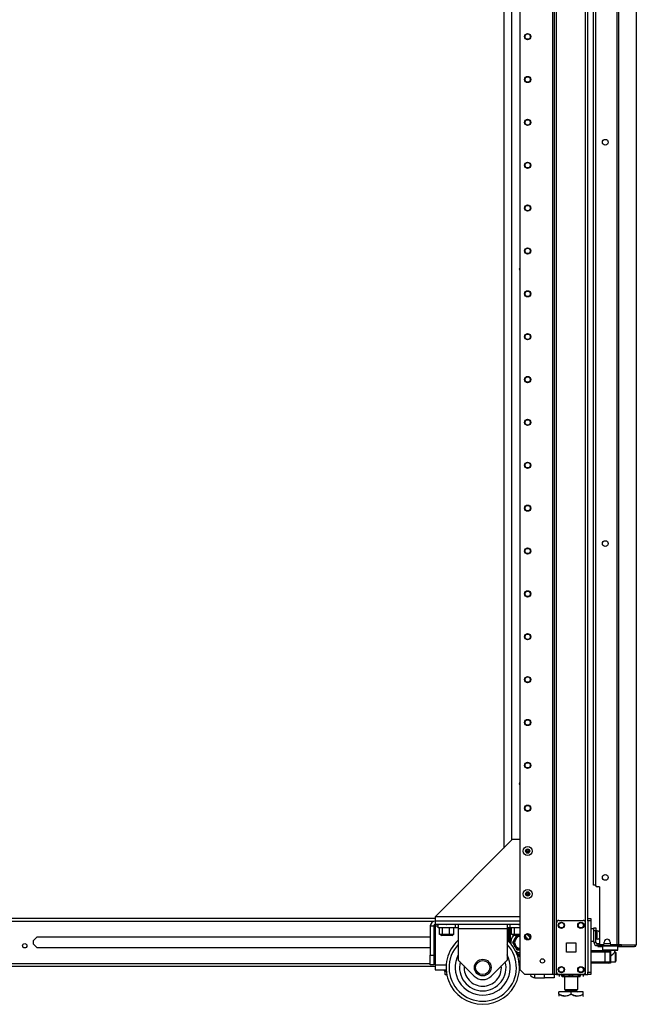
# Model space of a CAD drawing. Extents: x -259 to 40, y -58 to 175.
# Drawn here: x -234 to -209, y 11 to 51 of the extents above; entities that cross this region are included whole.
import ezdxf

# ---------------------------------------------------------------- set-up
doc = ezdxf.new("R2010")
doc.units = 0
doc.header["$MEASUREMENT"] = 0
doc.layers.add('TFR-TRI', color=7, linetype='CONTINUOUS')

msp = doc.modelspace()

# ---------------------------------------------------------------- linework, layer by layer
at = {"layer": 'TFR-TRI', "color": 173, "linetype": 'CONTINUOUS'}
for p, q in [((-212.423, 95.977), (-212.423, 12.403)), ((-211.047, 14.684), (-211.047, 95.977)), ((-212.502, 95.374), (-212.502, 12.403)), ((-213.825, 95.028), (-213.825, 12.6)), ((-212.329, 14.509), (-212.329, 93.871)), ((-211.141, 14.509), (-211.141, 93.871)), ((-210.437, 13.578), (-210.456, 13.558)), ((-210.456, 13.558), (-210.456, 13.401)), ((-210.414, 13.558), (-210.456, 13.558)), ((-210.456, 13.401), (-210.437, 13.381)), ((-210.456, 13.401), (-210.414, 13.401)), ((-210.397, 13.381), (-210.437, 13.381)), ((-210.299, 13.558), (-210.414, 13.558)), ((-210.414, 13.401), (-210.299, 13.401)), ((-210.289, 13.381), (-210.397, 13.381)), ((-210.338, 13.381), (-210.338, 13.377)), ((-210.141, 13.558), (-210.299, 13.558)), ((-210.299, 13.401), (-210.141, 13.401)), ((-210.141, 13.381), (-210.289, 13.381)), ((-209.984, 13.558), (-210.141, 13.558)), ((-210.141, 13.401), (-209.984, 13.401)), ((-209.994, 13.381), (-210.141, 13.381)), ((-210.02, 13.248), (-209.977, 13.29)), ((-209.886, 13.381), (-209.994, 13.381)), ((-209.869, 13.558), (-209.984, 13.558)), ((-209.984, 13.401), (-209.869, 13.401)), ((-209.977, 13.29), (-209.954, 13.313)), ((-209.954, 13.313), (-209.946, 13.321)), ((-209.944, 13.321), (-209.944, 13.381)), ((-209.846, 13.381), (-209.886, 13.381)), ((-209.826, 13.558), (-209.869, 13.558)), ((-209.869, 13.401), (-209.826, 13.401)), ((-209.826, 13.558), (-209.846, 13.578)), ((-209.846, 13.381), (-209.826, 13.401)), ((-209.826, 13.401), (-209.826, 13.558)), ((-210.122, 13.166), (-210.094, 13.183)), ((-210.094, 13.183), (-210.02, 13.248)), ((-213.825, 12.6), (-213.628, 12.403)), ((-212.329, 12.403), (-212.329, 12.502)), ((-211.141, 12.403), (-211.141, 12.502)), ((-212.502, 12.403), (-213.628, 12.403)), ((-212.446, 12.403), (-212.502, 12.403)), ((-212.423, 12.403), (-212.446, 12.403)), ((-212.396, 12.403), (-212.423, 12.403)), ((-212.329, 12.403), (-212.396, 12.403)), ((-212.329, 12.403), (-212.23, 12.403)), ((-211.24, 12.403), (-211.141, 12.403)), ((-211.141, 12.403), (-211.075, 12.403)), ((-211.075, 12.403), (-211.047, 12.403))]:
    msp.add_line(p, q, dxfattribs=at)
at = {"layer": 'TFR-TRI', "color": 30, "linetype": 'CONTINUOUS'}
for p, q in [((-209.862, 95.53), (-209.862, 13.609)), ((-209.793, 95.53), (-209.793, 13.609)), ((-209.073, 95.53), (-209.073, 13.609)), ((-209.07, 13.609), (-209.07, 95.53)), ((-210.732, 93.101), (-210.732, 16.039)), ((-214.141, 17.907), (-217.291, 14.757)), ((-213.825, 17.907), (-214.141, 17.907)), ((-210.575, 15.979), (-210.673, 15.979)), ((-210.575, 15.979), (-210.575, 13.668)), ((-213.825, 14.757), (-217.291, 14.757)), ((-217.291, 14.757), (-217.291, 14.639)), ((-217.291, 14.639), (-217.291, 14.581)), ((-210.378, 13.668), (-210.378, 13.727)), ((-210.142, 13.727), (-210.142, 13.668)), ((-210.631, 13.578), (-210.645, 13.578)), ((-210.645, 13.578), (-210.645, 13.539)), ((-210.645, 13.539), (-210.631, 13.539)), ((-210.596, 13.578), (-210.631, 13.578)), ((-210.631, 13.539), (-210.596, 13.539)), ((-210.59, 13.578), (-210.596, 13.578)), ((-210.596, 13.539), (-210.596, 13.578)), ((-210.596, 13.539), (-210.456, 13.539)), ((-210.437, 13.609), (-210.516, 13.609)), ((-209.862, 13.609), (-210.082, 13.609)), ((-209.818, 13.609), (-209.862, 13.609)), ((-209.826, 13.539), (-209.776, 13.539)), ((-209.793, 13.609), (-209.818, 13.609)), ((-209.672, 13.609), (-209.793, 13.609)), ((-209.776, 13.539), (-209.74, 13.539)), ((-209.747, 13.578), (-209.755, 13.578)), ((-209.74, 13.578), (-209.747, 13.578)), ((-209.719, 13.587), (-209.74, 13.578)), ((-209.74, 13.578), (-209.74, 13.539)), ((-209.692, 13.559), (-209.74, 13.539)), ((-209.74, 13.539), (-209.151, 13.539)), ((-209.71, 13.609), (-209.719, 13.587)), ((-209.672, 13.609), (-209.692, 13.559)), ((-209.672, 13.609), (-209.082, 13.609)), ((-209.103, 13.559), (-209.151, 13.539)), ((-209.141, 13.539), (-209.151, 13.539)), ((-209.141, 13.539), (-209.141, 13.539)), ((-209.082, 13.609), (-209.103, 13.559)), ((-209.073, 13.609), (-209.082, 13.609)), ((-209.071, 13.609), (-209.073, 13.609)), ((-209.07, 13.609), (-209.071, 13.609))]:
    msp.add_line(p, q, dxfattribs=at)
at = {"layer": 'TFR-TRI', "color": 223, "linetype": 'CONTINUOUS'}
msp.add_line((-214.159, 17.89), (-214.159, 94.227), dxfattribs=at)
at = {"layer": 'TFR-TRI', "color": 155, "linetype": 'CONTINUOUS'}
msp.add_line((-214.486, 93.784), (-214.486, 17.563), dxfattribs=at)
at = {"layer": 'TFR-TRI', "color": 3, "linetype": 'CONTINUOUS'}
for p, q in [((-210.816, 16.046), (-210.816, 93.093)), ((-210.792, 16.046), (-210.816, 16.046)), ((-210.732, 16.046), (-210.792, 16.046)), ((-210.929, 13.377), (-210.348, 13.377)), ((-210.348, 13.318), (-210.929, 13.318)), ((-210.348, 13.377), (-210.251, 13.377)), ((-210.348, 13.36), (-210.348, 13.377)), ((-210.348, 13.318), (-210.348, 13.36)), ((-210.348, 12.924), (-210.348, 13.318)), ((-210.209, 13.318), (-210.348, 13.318)), ((-210.251, 13.377), (-210.21, 13.377)), ((-210.122, 13.377), (-210.21, 13.377)), ((-210.151, 13.318), (-210.209, 13.318)), ((-210.151, 13.318), (-210.151, 12.924)), ((-210.122, 13.377), (-210.122, 12.865)), ((-210.929, 12.924), (-210.348, 12.924)), ((-210.348, 12.865), (-210.929, 12.865)), ((-210.348, 12.924), (-210.209, 12.924)), ((-210.348, 12.883), (-210.348, 12.924)), ((-210.348, 12.865), (-210.348, 12.883)), ((-210.251, 12.865), (-210.348, 12.865)), ((-210.21, 12.865), (-210.251, 12.865)), ((-210.122, 12.865), (-210.21, 12.865)), ((-210.209, 12.924), (-210.151, 12.924))]:
    msp.add_line(p, q, dxfattribs=at)
at = {"layer": 'TFR-TRI', "color": 22, "linetype": 'CONTINUOUS'}
for p, q in [((-241.217, 14.574), (-217.346, 14.574)), ((-217.291, 14.684), (-241.149, 14.684)), ((-233.694, 13.785), (-233.544, 13.936)), ((-233.694, 13.634), (-233.694, 13.785)), ((-233.544, 13.936), (-217.488, 13.936)), ((-217.35, 13.936), (-217.291, 13.936)), ((-214.345, 13.936), (-214.309, 13.936)), ((-233.544, 13.483), (-233.694, 13.634)), ((-217.488, 13.483), (-233.544, 13.483)), ((-217.291, 13.483), (-217.35, 13.483)), ((-255.119, 12.845), (-217.488, 12.845)), ((-255.119, 12.735), (-217.291, 12.735)), ((-217.35, 12.845), (-217.291, 12.845)), ((-213.853, 12.845), (-213.825, 12.845)), ((-213.845, 12.735), (-213.825, 12.735)), ((-211.6, 12.402), (-212.429, 12.402)), ((-211.6, 12.402), (-211.6, 12.403))]:
    msp.add_line(p, q, dxfattribs=at)
at = {"layer": 'TFR-TRI', "color": 163, "linetype": 'CONTINUOUS'}
for p, q in [((-213.825, 14.581), (-217.291, 14.581)), ((-217.291, 14.581), (-217.291, 14.444)), ((-217.488, 14.385), (-217.35, 14.385)), ((-217.488, 14.385), (-217.488, 13.188)), ((-217.35, 14.385), (-217.35, 13.188)), ((-213.825, 14.444), (-217.291, 14.444)), ((-217.291, 14.444), (-217.291, 14.426)), ((-217.291, 14.426), (-217.291, 14.385)), ((-217.291, 14.385), (-217.16, 14.385)), ((-217.291, 14.385), (-217.291, 12.794)), ((-213.413, 13.988), (-213.413, 13.892)), ((-217.488, 13.188), (-217.35, 13.188)), ((-217.488, 12.794), (-217.488, 13.188)), ((-217.35, 13.188), (-217.35, 12.794)), ((-217.35, 12.794), (-217.488, 12.794)), ((-217.291, 12.794), (-216.84, 12.794)), ((-217.291, 12.794), (-217.291, 12.655)), ((-217.291, 12.655), (-217.291, 12.597)), ((-217.291, 12.597), (-216.842, 12.597)), ((-213.216, 12.266), (-213.216, 12.403)), ((-213.216, 12.266), (-212.822, 12.266)), ((-212.822, 12.266), (-212.822, 12.403)), ((-212.429, 12.266), (-212.822, 12.266)), ((-212.429, 12.403), (-212.429, 12.266))]:
    msp.add_line(p, q, dxfattribs=at)
at = {"layer": 'TFR-TRI', "color": 124, "linetype": 'CONTINUOUS'}
for p, q in [((-212.329, 12.501), (-212.329, 14.509)), ((-212.23, 14.607), (-211.24, 14.607)), ((-211.141, 12.501), (-211.141, 14.509)), ((-211.922, 13.318), (-211.922, 13.692)), ((-211.922, 13.692), (-211.548, 13.692)), ((-211.548, 13.692), (-211.548, 13.318)), ((-211.548, 13.318), (-211.922, 13.318)), ((-212.23, 12.403), (-211.24, 12.403))]:
    msp.add_line(p, q, dxfattribs=at)
at = {"layer": 'TFR-TRI', "color": 21, "linetype": 'CONTINUOUS'}
for p, q in [((-211.047, 14.655), (-211.047, 14.684)), ((-211.047, 14.684), (-210.929, 14.684)), ((-211.047, 14.585), (-211.047, 14.655)), ((-211.047, 14.585), (-211.047, 12.501)), ((-210.929, 14.585), (-211.047, 14.585)), ((-210.929, 14.684), (-210.929, 14.655)), ((-210.929, 14.655), (-210.929, 14.585)), ((-210.929, 14.585), (-210.929, 12.501)), ((-216.923, 12.597), (-216.923, 12.562)), ((-216.923, 12.562), (-216.901, 12.562)), ((-216.918, 12.557), (-216.856, 12.54)), ((-216.898, 12.557), (-216.918, 12.557)), ((-216.901, 12.562), (-216.84, 12.562)), ((-216.839, 12.557), (-216.898, 12.557)), ((-216.876, 12.396), (-216.876, 12.545)), ((-216.822, 12.543), (-216.867, 12.544)), ((-216.815, 12.546), (-216.822, 12.543)), ((-211.047, 12.431), (-211.047, 12.501)), ((-211.047, 12.501), (-210.929, 12.501)), ((-210.929, 12.501), (-210.929, 12.431)), ((-216.864, 12.39), (-216.876, 12.396)), ((-216.876, 12.396), (-216.846, 12.389)), ((-216.843, 12.386), (-216.864, 12.39)), ((-216.823, 12.392), (-216.843, 12.386)), ((-216.815, 12.396), (-216.823, 12.392)), ((-211.047, 12.402), (-211.047, 12.431)), ((-210.929, 12.402), (-211.047, 12.402)), ((-210.929, 12.431), (-210.929, 12.402))]:
    msp.add_line(p, q, dxfattribs=at)
at = {"layer": 'TFR-TRI', "color": 252, "linetype": 'CONTINUOUS'}
for p, q in [((-217.16, 14.31), (-217.16, 14.444)), ((-217.125, 14.31), (-217.16, 14.31)), ((-217.03, 14.31), (-217.125, 14.31)), ((-217.108, 14.034), (-217.108, 14.31)), ((-216.891, 14.31), (-217.03, 14.31)), ((-216.994, 14.034), (-216.994, 14.31)), ((-216.738, 14.31), (-216.891, 14.31)), ((-216.821, 14.444), (-216.815, 14.444)), ((-216.815, 14.444), (-216.808, 14.444)), ((-216.599, 14.31), (-216.738, 14.31)), ((-216.701, 14.034), (-216.701, 14.31)), ((-216.504, 14.31), (-216.599, 14.31)), ((-216.522, 14.034), (-216.522, 14.31)), ((-216.47, 14.31), (-216.504, 14.31)), ((-216.47, 14.444), (-216.47, 14.31)), ((-216.345, 14.31), (-216.47, 14.31)), ((-216.345, 14.444), (-216.345, 14.396)), ((-216.345, 14.396), (-216.345, 14.28)), ((-216.345, 14.28), (-214.345, 14.28)), ((-216.345, 14.28), (-216.345, 12.991)), ((-214.345, 14.444), (-214.345, 14.396)), ((-214.345, 14.396), (-214.345, 14.28)), ((-214.22, 14.31), (-214.345, 14.31)), ((-214.345, 14.28), (-214.345, 12.991)), ((-214.22, 14.31), (-214.22, 14.444)), ((-214.165, 14.31), (-214.22, 14.31)), ((-214.168, 14.034), (-214.168, 14.31)), ((-214.017, 14.31), (-214.165, 14.31)), ((-214.054, 14.034), (-214.054, 14.31)), ((-213.825, 14.31), (-214.017, 14.31)), ((-213.881, 14.444), (-213.853, 14.444)), ((-213.853, 14.444), (-213.825, 14.444)), ((-217.051, 14.034), (-217.108, 14.034)), ((-216.994, 14.034), (-217.051, 14.034)), ((-216.968, 13.995), (-217.031, 13.995)), ((-216.848, 14.034), (-216.994, 14.034)), ((-216.815, 13.995), (-216.968, 13.995)), ((-216.701, 14.034), (-216.848, 14.034)), ((-216.661, 13.995), (-216.815, 13.995)), ((-216.611, 14.034), (-216.701, 14.034)), ((-216.598, 13.995), (-216.661, 13.995)), ((-216.522, 14.034), (-216.611, 14.034)), ((-214.111, 14.034), (-214.168, 14.034)), ((-214.054, 14.034), (-214.111, 14.034)), ((-214.028, 13.995), (-214.091, 13.995)), ((-213.908, 14.034), (-214.054, 14.034)), ((-213.875, 13.995), (-214.028, 13.995)), ((-213.825, 14.034), (-213.908, 14.034)), ((-213.849, 13.995), (-213.875, 13.995)), ((-213.825, 13.995), (-213.849, 13.995)), ((-209.92, 13.318), (-209.944, 13.318)), ((-209.905, 13.303), (-209.92, 13.318)), ((-209.92, 13.28), (-209.92, 13.318)), ((-209.92, 13.182), (-209.92, 13.28)), ((-209.905, 13.303), (-209.905, 13.268)), ((-209.905, 13.268), (-209.905, 13.177)), ((-215.691, 12.337), (-216.345, 12.991)), ((-214.345, 12.991), (-214.998, 12.337)), ((-210.122, 12.924), (-209.92, 12.924)), ((-209.92, 13.06), (-209.92, 13.182)), ((-209.92, 12.962), (-209.92, 13.06)), ((-209.92, 12.924), (-209.92, 12.962)), ((-209.92, 12.924), (-209.905, 12.939)), ((-209.905, 13.177), (-209.905, 13.065)), ((-209.905, 13.065), (-209.905, 12.974)), ((-209.905, 12.974), (-209.905, 12.939))]:
    msp.add_line(p, q, dxfattribs=at)
at = {"layer": 'TFR-TRI', "color": 235, "linetype": 'CONTINUOUS'}
for p, q in [((-214.309, 14.31), (-214.309, 13.769)), ((-214.29, 14.31), (-214.29, 13.75)), ((-214.251, 13.711), (-214.251, 14.31)), ((-214.223, 14.31), (-214.223, 13.68)), ((-213.947, 13.228), (-213.942, 13.238)), ((-213.942, 13.238), (-213.935, 13.249)), ((-213.935, 13.249), (-213.928, 13.262))]:
    msp.add_line(p, q, dxfattribs=at)
at = {"layer": 'TFR-TRI', "color": 5, "linetype": 'CONTINUOUS'}
for p, q in [((-210.807, 14.261), (-210.923, 14.261)), ((-210.923, 14.261), (-210.923, 14.227)), ((-210.923, 14.227), (-210.923, 14.136)), ((-210.923, 14.136), (-210.923, 14.011)), ((-210.682, 14.136), (-210.728, 14.136)), ((-210.676, 14.183), (-210.682, 14.183)), ((-210.682, 14.183), (-210.682, 14.15)), ((-210.682, 14.15), (-210.682, 14.064)), ((-210.676, 14.15), (-210.676, 14.183)), ((-210.676, 14.064), (-210.676, 14.15)), ((-210.923, 14.011), (-210.923, 13.886)), ((-210.923, 13.886), (-210.923, 13.794)), ((-210.923, 13.794), (-210.923, 13.761)), ((-210.923, 13.761), (-210.807, 13.761)), ((-210.728, 13.886), (-210.682, 13.886)), ((-210.682, 14.064), (-210.682, 13.958)), ((-210.682, 13.958), (-210.682, 13.872)), ((-210.682, 13.872), (-210.682, 13.839)), ((-210.682, 13.839), (-210.676, 13.839)), ((-210.676, 13.958), (-210.676, 14.064)), ((-210.676, 13.872), (-210.676, 13.958)), ((-210.676, 13.839), (-210.676, 13.872))]:
    msp.add_line(p, q, dxfattribs=at)
at = {"layer": 'TFR-TRI', "color": 95, "linetype": 'CONTINUOUS'}
for p, q in [((-210.807, 14.272), (-210.807, 14.306)), ((-210.807, 14.306), (-210.728, 14.306)), ((-210.807, 14.188), (-210.807, 14.272)), ((-210.728, 14.188), (-210.807, 14.188)), ((-210.807, 13.716), (-210.807, 14.188)), ((-210.728, 14.306), (-210.728, 14.272)), ((-210.728, 14.272), (-210.728, 14.188)), ((-210.728, 13.716), (-210.728, 14.188)), ((-210.807, 13.716), (-210.728, 13.716)), ((-210.59, 13.657), (-210.669, 13.657)), ((-210.669, 13.578), (-210.669, 13.657)), ((-210.645, 13.578), (-210.669, 13.578)), ((-210.59, 13.657), (-210.586, 13.657)), ((-210.59, 13.578), (-210.59, 13.657)), ((-210.579, 13.578), (-210.59, 13.578)), ((-210.586, 13.657), (-210.573, 13.657)), ((-210.551, 13.578), (-210.579, 13.578)), ((-210.551, 13.621), (-210.551, 13.578)), ((-210.551, 13.578), (-209.951, 13.578)), ((-209.951, 13.578), (-209.951, 13.609)), ((-209.902, 13.578), (-209.951, 13.578)), ((-209.874, 13.578), (-209.902, 13.578)), ((-209.874, 13.609), (-209.874, 13.578)), ((-209.755, 13.578), (-209.874, 13.578))]:
    msp.add_line(p, q, dxfattribs=at)
at = {"layer": 'TFR-TRI', "color": 150, "linetype": 'CONTINUOUS'}
for p, q in [((-216.936, 13.995), (-216.933, 13.991)), ((-216.898, 13.991), (-216.933, 13.991)), ((-216.815, 13.991), (-216.898, 13.991)), ((-216.731, 13.991), (-216.815, 13.991)), ((-216.696, 13.991), (-216.731, 13.991)), ((-216.696, 13.991), (-216.693, 13.995)), ((-213.996, 13.995), (-213.993, 13.991)), ((-213.958, 13.991), (-213.993, 13.991)), ((-213.875, 13.991), (-213.958, 13.991)), ((-213.849, 13.991), (-213.875, 13.991)), ((-213.825, 13.991), (-213.849, 13.991))]:
    msp.add_line(p, q, dxfattribs=at)
at = {"layer": 'TFR-TRI', "color": 251, "linetype": 'CONTINUOUS'}
for p, q in [((-214.063, 13.82), (-214.127, 13.709)), ((-214.127, 13.709), (-214.081, 13.63)), ((-214.063, 13.82), (-214.02, 13.894)), ((-214.002, 13.925), (-214.02, 13.894)), ((-213.956, 14.005), (-214.002, 13.925)), ((-213.551, 13.894), (-213.615, 14.005)), ((-213.551, 13.894), (-213.516, 13.832)), ((-214.081, 13.63), (-214.063, 13.598)), ((-214.02, 13.525), (-214.063, 13.598)), ((-214.02, 13.525), (-213.956, 13.414)), ((-213.956, 13.414), (-213.847, 13.414)), ((-213.847, 13.414), (-213.828, 13.414)), ((-213.825, 13.414), (-213.828, 13.414))]:
    msp.add_line(p, q, dxfattribs=at)
at = {"layer": 'TFR-TRI', "color": 70, "linetype": 'CONTINUOUS'}
msp.add_line((-210.14, 13.657), (-210.379, 13.657), dxfattribs=at)
at = {"layer": 'TFR-TRI', "color": 138, "linetype": 'CONTINUOUS'}
for p, q in [((-212.229, 12.402), (-212.229, 12.324)), ((-212.229, 12.402), (-212.229, 12.324)), ((-212.111, 12.402), (-212.111, 12.387)), ((-212.111, 12.387), (-212.033, 12.349)), ((-212.111, 12.361), (-212.111, 12.387)), ((-212.021, 12.345), (-212.111, 12.387)), ((-212.111, 12.329), (-212.111, 12.361)), ((-212.111, 12.329), (-212.106, 12.324)), ((-212.088, 12.324), (-212.104, 12.324)), ((-212.104, 12.324), (-212.056, 12.324)), ((-212.011, 12.324), (-212.088, 12.324)), ((-212.056, 12.324), (-211.953, 12.324)), ((-212.033, 12.349), (-211.947, 12.33)), ((-212.011, 12.344), (-212.021, 12.345)), ((-211.953, 12.324), (-211.813, 12.324)), ((-211.947, 12.33), (-211.826, 12.345)), ((-211.826, 12.345), (-211.736, 12.387)), ((-211.813, 12.324), (-211.659, 12.324)), ((-211.736, 12.402), (-211.736, 12.387)), ((-211.736, 12.387), (-211.658, 12.349)), ((-211.659, 12.324), (-211.519, 12.324)), ((-211.658, 12.349), (-211.572, 12.33)), ((-211.572, 12.33), (-211.451, 12.345)), ((-211.519, 12.324), (-211.416, 12.324)), ((-211.439, 12.349), (-211.46, 12.344)), ((-211.384, 12.324), (-211.46, 12.324)), ((-211.451, 12.345), (-211.361, 12.387)), ((-211.361, 12.387), (-211.439, 12.349)), ((-211.416, 12.324), (-211.368, 12.324)), ((-211.368, 12.324), (-211.384, 12.324)), ((-211.366, 12.324), (-211.361, 12.329)), ((-211.361, 12.402), (-211.361, 12.387)), ((-211.361, 12.387), (-211.361, 12.361)), ((-211.361, 12.361), (-211.361, 12.33)), ((-211.242, 12.402), (-211.242, 12.324)), ((-211.242, 12.402), (-211.242, 12.324))]:
    msp.add_line(p, q, dxfattribs=at)
at = {"layer": 'TFR-TRI', "color": 44, "linetype": 'CONTINUOUS'}
for p, q in [((-212.011, 12.324), (-212.011, 11.787)), ((-211.46, 11.787), (-211.46, 12.324)), ((-211.736, 11.696), (-212.236, 11.696)), ((-212.236, 11.597), (-212.236, 11.696)), ((-212.011, 11.787), (-211.974, 11.787)), ((-211.974, 11.787), (-211.874, 11.787)), ((-211.964, 11.787), (-211.964, 11.728)), ((-211.964, 11.728), (-211.92, 11.728)), ((-211.92, 11.728), (-211.806, 11.728)), ((-211.874, 11.787), (-211.736, 11.787)), ((-211.806, 11.728), (-211.665, 11.728)), ((-211.736, 11.787), (-211.598, 11.787)), ((-211.236, 11.696), (-211.736, 11.696)), ((-211.736, 11.597), (-211.736, 11.696)), ((-211.665, 11.728), (-211.551, 11.728)), ((-211.598, 11.787), (-211.497, 11.787)), ((-211.551, 11.728), (-211.508, 11.728)), ((-211.508, 11.728), (-211.508, 11.787)), ((-211.497, 11.787), (-211.46, 11.787)), ((-211.236, 11.597), (-211.236, 11.696)), ((-212.116, 11.541), (-212.236, 11.597)), ((-212.236, 11.597), (-212.236, 11.568)), ((-212.236, 11.597), (-212.132, 11.547)), ((-212.236, 11.568), (-212.236, 11.52)), ((-212.132, 11.547), (-212.017, 11.521)), ((-211.954, 11.521), (-212.116, 11.541)), ((-212.017, 11.521), (-211.856, 11.541)), ((-211.84, 11.547), (-211.954, 11.521)), ((-211.856, 11.541), (-211.736, 11.597)), ((-211.736, 11.597), (-211.84, 11.547)), ((-211.616, 11.541), (-211.736, 11.597)), ((-211.736, 11.597), (-211.632, 11.547)), ((-211.632, 11.547), (-211.517, 11.521)), ((-211.454, 11.521), (-211.616, 11.541)), ((-211.517, 11.521), (-211.356, 11.541)), ((-211.34, 11.547), (-211.454, 11.521)), ((-211.356, 11.541), (-211.236, 11.597)), ((-211.236, 11.597), (-211.34, 11.547)), ((-211.256, 11.5), (-211.236, 11.519)), ((-211.236, 11.568), (-211.236, 11.597)), ((-211.236, 11.52), (-211.236, 11.568)), ((-211.236, 11.522), (-211.236, 11.52))]:
    msp.add_line(p, q, dxfattribs=at)
at = {"layer": 'TFR-TRI', "color": 132, "linetype": 'CONTINUOUS'}
for p, q in [((-211.58, 12.402), (-211.6, 12.402)), ((-211.58, 12.403), (-211.58, 12.402)), ((-211.185, 12.402), (-211.58, 12.402)), ((-211.185, 12.403), (-211.185, 12.402))]:
    msp.add_line(p, q, dxfattribs=at)
at = {"layer": 'TFR-TRI', "color": 173, "linetype": 'CONTINUOUS'}
for centre, radius in [((-213.51, 50.69), 0.128), ((-213.51, 50.69), 0.108), ((-213.51, 48.94), 0.128), ((-213.51, 48.94), 0.108), ((-213.51, 47.19), 0.128), ((-213.51, 47.19), 0.108), ((-213.51, 45.44), 0.128), ((-213.51, 45.44), 0.108), ((-213.51, 43.69), 0.128), ((-213.51, 43.69), 0.108), ((-213.51, 41.94), 0.128), ((-213.51, 41.94), 0.108), ((-213.51, 40.19), 0.128), ((-213.51, 40.19), 0.108), ((-213.51, 38.44), 0.128), ((-213.51, 38.44), 0.108), ((-213.51, 36.69), 0.128), ((-213.51, 36.69), 0.108), ((-213.51, 34.94), 0.128), ((-213.51, 34.94), 0.108), ((-213.51, 33.19), 0.128), ((-213.51, 33.19), 0.108), ((-213.51, 31.44), 0.128), ((-213.51, 31.44), 0.108), ((-213.51, 29.69), 0.128), ((-213.51, 29.69), 0.108), ((-213.51, 27.94), 0.128), ((-213.51, 27.94), 0.108), ((-213.51, 26.19), 0.128), ((-213.51, 26.19), 0.108), ((-213.51, 24.44), 0.128), ((-213.51, 24.44), 0.108), ((-213.51, 22.69), 0.128), ((-213.51, 22.69), 0.108), ((-213.51, 20.94), 0.128), ((-213.51, 20.94), 0.108), ((-213.51, 19.19), 0.128), ((-213.51, 19.19), 0.108), ((-213.51, 13.94), 0.128), ((-213.51, 13.94), 0.108), ((-212.907, 12.954), 0.0886)]:
    msp.add_circle(centre, radius, dxfattribs=at)
at = {"layer": 'TFR-TRI', "color": 30, "linetype": 'CONTINUOUS'}
for centre in [(-210.338, 46.378), (-210.338, 29.994), (-210.338, 16.365)]:
    msp.add_circle(centre, 0.118, dxfattribs=at)
at = {"layer": 'TFR-TRI', "color": 3, "linetype": 'CONTINUOUS'}
for centre, radius in [((-213.51, 17.44), 0.187), ((-213.51, 17.44), 0.0886), ((-213.51, 15.69), 0.187), ((-213.51, 15.69), 0.0886), ((-212.132, 14.411), 0.11), ((-211.338, 14.411), 0.11), ((-215.345, 12.684), 0.34), ((-215.345, 12.684), 0.29), ((-212.132, 12.6), 0.11), ((-211.338, 12.6), 0.11)]:
    msp.add_circle(centre, radius, dxfattribs=at)
at = {"layer": 'TFR-TRI', "color": 124, "linetype": 'CONTINUOUS'}
for centre in [(-212.132, 14.411), (-211.338, 14.411), (-212.132, 12.6), (-211.338, 12.6)]:
    msp.add_circle(centre, 0.128, dxfattribs=at)
at = {"layer": 'TFR-TRI', "color": 22, "linetype": 'CONTINUOUS'}
msp.add_circle((-234.059, 13.572), 0.0886, dxfattribs=at)
at = {"layer": 'TFR-TRI', "color": 223, "linetype": 'CONTINUOUS'}
for centre, start, end in [((-213.786, 41.197), 124.4531, 235.5525), ((-213.786, 20.189), 124.4475, 235.5469)]:
    msp.add_arc(centre, 0.0689, start, end, dxfattribs=at)
at = {"layer": 'TFR-TRI', "color": 3, "linetype": 'CONTINUOUS'}
for centre, radius, start, end in [((-213.786, 41.197), 0.0625, 128.5763, 231.4181), ((-213.786, 20.189), 0.0625, 128.5763, 231.4181), ((-213.57, 17.44), 0.00394, 109.6347, 250.1644), ((-213.668, 17.715), 0.288, 289.6347, 295.9824), ((-213.671, 17.162), 0.292, 63.8911, 70.1644), ((-213.54, 17.492), 0.00394, 49.7913, 190.2031), ((-213.831, 17.44), 0.292, 3.9072, 10.2031), ((-213.831, 17.44), 0.292, 349.8062, 356.0797), ((-213.54, 17.388), 0.00394, 169.8062, 310.3358), ((-213.544, 17.46), 0.00394, 295.9824, 3.9072), ((-213.544, 17.42), 0.00394, 356.0797, 63.8911), ((-213.349, 17.718), 0.292, 229.7913, 236.6137), ((-213.351, 17.165), 0.288, 123.462, 130.3358), ((-213.668, 17.715), 0.288, 303.4275, 310.3059), ((-213.671, 17.162), 0.292, 49.7674, 56.5821), ((-213.48, 17.492), 0.00394, 349.7716, 130.3059), ((-213.48, 17.387), 0.00394, 229.7674, 10.1792), ((-213.188, 17.44), 0.292, 169.7716, 176.0437), ((-213.476, 17.46), 0.00394, 176.0437, 243.9272), ((-213.476, 17.42), 0.00394, 116.0175, 183.8753), ((-213.188, 17.44), 0.292, 183.8753, 190.1792), ((-213.349, 17.718), 0.292, 243.9272, 250.199), ((-213.351, 17.165), 0.288, 109.6646, 116.0175), ((-213.449, 17.44), 0.00394, 289.6646, 70.199), ((-213.57, 15.69), 0.00394, 109.6347, 250.1644), ((-213.668, 15.965), 0.288, 289.6347, 295.9824), ((-213.671, 15.412), 0.292, 63.8911, 70.1644), ((-213.54, 15.742), 0.00394, 49.7913, 190.2031), ((-213.831, 15.69), 0.292, 3.9072, 10.2031), ((-213.544, 15.71), 0.00394, 295.9824, 3.9072), ((-213.349, 15.968), 0.292, 229.7913, 236.6137), ((-213.668, 15.965), 0.288, 303.4275, 310.3059), ((-213.48, 15.742), 0.00394, 349.7716, 130.3059), ((-213.188, 15.69), 0.292, 169.7716, 176.0437), ((-213.476, 15.71), 0.00394, 176.0437, 243.9272), ((-213.349, 15.968), 0.292, 243.9272, 250.199), ((-213.351, 15.415), 0.288, 109.6646, 116.0175), ((-213.449, 15.69), 0.00394, 289.6646, 70.199), ((-213.831, 15.69), 0.292, 349.8062, 356.0797), ((-213.54, 15.638), 0.00394, 169.8062, 310.3358), ((-213.544, 15.67), 0.00394, 356.0797, 63.8911), ((-213.351, 15.415), 0.288, 123.462, 130.3358), ((-213.671, 15.412), 0.292, 49.7674, 56.5821), ((-213.48, 15.637), 0.00394, 229.7674, 10.1792), ((-213.476, 15.67), 0.00394, 116.0175, 183.8753), ((-213.188, 15.69), 0.292, 183.8753, 190.1792), ((-210.21, 13.318), 0.0591, 0, 90), ((-210.21, 12.924), 0.0591, 270, 0)]:
    msp.add_arc(centre, radius, start, end, dxfattribs=at)
at = {"layer": 'TFR-TRI', "color": 30, "linetype": 'CONTINUOUS'}
for centre, radius, start, end in [((-210.673, 16.039), 0.0591, 180, 270), ((-210.516, 13.668), 0.0591, 180, 270), ((-210.437, 13.668), 0.0591, 270, 0), ((-210.26, 13.727), 0.118, 0, 180), ((-210.082, 13.668), 0.0591, 180, 270), ((-209.141, 13.609), 0.0709, 270, 0)]:
    msp.add_arc(centre, radius, start, end, dxfattribs=at)
at = {"layer": 'TFR-TRI', "color": 163, "linetype": 'CONTINUOUS'}
for centre, radius, start, end in [((-217.291, 14.385), 0.197, 90, 180), ((-217.291, 14.385), 0.0591, 90, 180), ((-213.216, 12.462), 0.197, 197.6752, 270)]:
    msp.add_arc(centre, radius, start, end, dxfattribs=at)
at = {"layer": 'TFR-TRI', "color": 124, "linetype": 'CONTINUOUS'}
for centre, start, end in [((-212.23, 14.509), 90, 180), ((-211.24, 14.509), 0, 90), ((-212.23, 12.501), 180, 270), ((-211.24, 12.501), 270, 0)]:
    msp.add_arc(centre, 0.0984, start, end, dxfattribs=at)
at = {"layer": 'TFR-TRI', "color": 5, "linetype": 'CONTINUOUS'}
for centre, radius, start, end in [((-210.923, 14.221), 0.04, 90, 98.2617), ((-210.676, 14.053), 0.13, 38.8788, 90), ((-210.923, 13.801), 0.04, 261.7383, 270), ((-210.676, 13.969), 0.13, 270, 321.1212)]:
    msp.add_arc(centre, radius, start, end, dxfattribs=at)
at = {"layer": 'TFR-TRI', "color": 252, "linetype": 'CONTINUOUS'}
for centre, radius, start, end in [((-217.031, 14.034), 0.0394, 180, 270), ((-216.598, 14.034), 0.0394, 270, 0), ((-214.091, 14.034), 0.0394, 180, 270), ((-215.345, 12.684), 0.49, 225, 315)]:
    msp.add_arc(centre, radius, start, end, dxfattribs=at)
at = {"layer": 'TFR-TRI', "color": 1, "linetype": 'CONTINUOUS'}
for radius, start, end in [(1.5, 131.805, 270), (1.5, 270, 48.195), (1.375, 136.6594, 43.3406), (1.125, 152.73, 270), (0.95, 166.05, 270), (1.125, 270, 27.27), (0.95, 270, 13.95), (0.762, 174.9881, 270), (0.762, 270, 5.0119)]:
    msp.add_arc((-215.345, 12.684), radius, start, end, dxfattribs=at)
at = {"layer": 'TFR-TRI', "color": 251, "linetype": 'CONTINUOUS'}
for radius, start, end in [(0.413, 136.35, 188.7413), (0.298, 158.1899, 201.8101), (0.285, 99.6469, 262.1475), (0.256, 98.7581, 261.2362), (0.298, 109.3103, 141.8101), (0.285, 25.7569, 54.0169), (0.298, 38.1899, 55.5378), (0.256, 34.0425, 45.7312), (0.413, 25.8862, 53.8875), (0.298, 218.1899, 261.8101), (0.413, 237.9487, 264.5887)]:
    msp.add_arc((-213.786, 13.709), radius, start, end, dxfattribs=at)
at = {"layer": 'TFR-TRI', "color": 95, "linetype": 'CONTINUOUS'}
for radius in [0.138, 0.0591]:
    msp.add_arc((-210.669, 13.716), radius, 180, 270, dxfattribs=at)
at = {"layer": 'TFR-TRI', "color": 235, "linetype": 'CONTINUOUS'}
for centre, radius, start, end in [((-214.009, 13.119), 0.165, 60.4182, 75.2479), ((-214.009, 13.119), 0.137, 60.4182, 65.693), ((-213.786, 13.512), 0.316, 240.4182, 262.9124), ((-213.786, 13.512), 0.354, 245.5229, 263.6852), ((-213.786, 13.512), 0.288, 240.4182, 262.2228), ((-213.786, 13.512), 0.374, 248.3397, 264.0189)]:
    msp.add_arc(centre, radius, start, end, dxfattribs=at)
at = {"layer": 'TFR-TRI', "color": 21, "linetype": 'CONTINUOUS'}
msp.add_arc((-216.917, 12.562), 0.00591, 180, 255, dxfattribs=at)
at = {"layer": 'TFR-TRI', "color": 132, "linetype": 'CONTINUOUS'}
msp.add_arc((-211.185, 12.54), 0.138, 270, 274.3327, dxfattribs=at)
at = {"layer": 'TFR-TRI', "color": 44, "linetype": 'CONTINUOUS'}
for centre, start, end in [((-211.996, 11.728), 270, 0), ((-211.476, 11.728), 180, 270)]:
    msp.add_arc(centre, 0.0319, start, end, dxfattribs=at)

doc.saveas('drawing.dxf')
